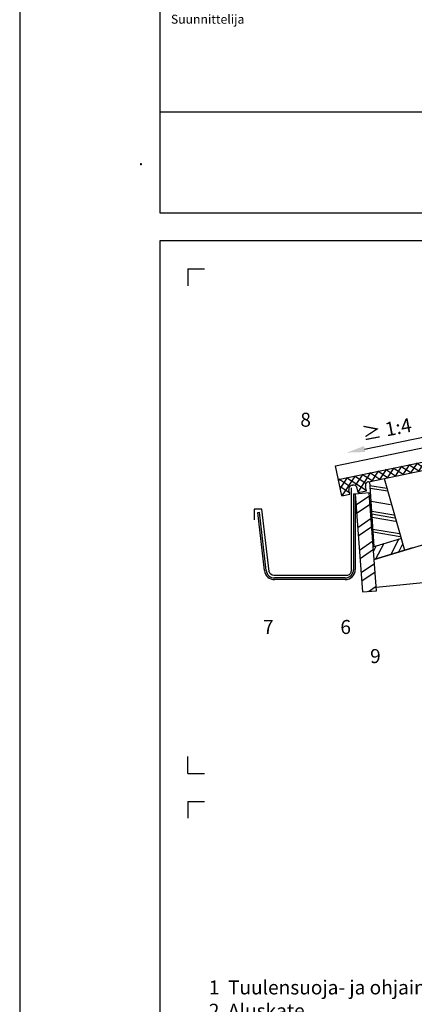
# Model space of a CAD drawing. Extents: x -7830 to 47050, y -32670 to 11880.
# Drawn here: x 16800 to 17505, y -19662 to -17905 of the extents above; entities that cross this region are included whole.
import ezdxf
from ezdxf.enums import TextEntityAlignment as Align

# ---------------------------------------------------------------- set-up
doc = ezdxf.new("R2010")
doc.units = 0
doc.header["$LTSCALE"] = 10
doc.layers.get('Defpoints').update_dxf_attribs({"linetype": 'CONTINUOUS'})
for name, color, linetype in [('A8TXT', 7, 'CONTINUOUS'), ('R0N010', 7, 'CONTINUOUS'), ('R0YLEINEN', 7, 'CONTINUOUS'), ('R3-1', 6, 'CONTINUOUS'), ('R3-2', 3, 'CONTINUOUS'), ('R5AINE', 2, 'CONTINUOUS'), ('R8DETMIT', 7, 'CONTINUOUS'), ('R8MERKINNAT', 7, 'CONTINUOUS'), ('R8TXT-2', 3, 'CONTINUOUS')]:
    doc.layers.add(name, color=color, linetype=linetype)
doc.styles.add('Ramboll_RAK', font='verdana.ttf', dxfattribs={"height": 25})
doc.styles.add('S', font='romans', dxfattribs={"width": 0.8})

# ---------------------------------------------------------------- blocks, each defined once
blk = doc.blocks.new('PROJ')
at = {"layer": 'R0N010', "style": 'S', "width": 0.8}
for tag, p in [('NSTYONO', (111.27, 279.5)), ('KOHDE1', (21.27, 262.5)), ('KOHDE2', (21.27, 258.3)), ('KOHDE3', (21.27, 254.1))]:
    blk.add_attdef(tag, p, '', height=2.5, dxfattribs=at)
blk = doc.blocks.new('KTIILI')
at = {"layer": 'R3-2', "color": 0, "linetype": 'Continuous'}
for p, q in [((-443.7, -94), (-443.7, -39)), ((-443.7, -39), (-23.7, -39)), ((-443.7, -64), (-23.7, -64)), ((-23.7, -94), (-23.7, -64)), ((-428.7, -94), (-428.7, -86)), ((-421.7, -79), (-420.7, -79)), ((-413.7, -94), (-413.7, -86)), ((-398.7, -94), (-398.7, -86)), ((-391.7, -79), (-45.7, -79)), ((-38.7, -94), (-38.7, -86)), ((-443.7, -94), (-428.7, -94)), ((-413.7, -94), (-398.7, -94)), ((-38.7, -94), (-23.7, -94))]:
    blk.add_line(p, q, dxfattribs=at)
for centre, start, end in [((-421.7, -86), 89.9968, 179.9968), ((-420.7, -86), 359.9968, 89.9968), ((-391.7, -86), 89.9968, 179.9968), ((-45.7, -86), 359.9968, 89.9968)]:
    blk.add_arc(centre, 7, start, end, dxfattribs=at)
at = {"layer": 'R5AINE', "color": 15, "linetype": 'Continuous'}
for p, q in [((-443.7, -81), (-426.7, -64)), ((-443.7, -66.9), (-440.8, -64)), ((-442.5, -94), (-412.5, -64)), ((-426, -80.5), (-442.5, -64)), ((-398.7, -93.7), (-428.4, -64)), ((-415.6, -81.2), (-398.4, -64)), ((-396.9, -81.3), (-414.2, -64)), ((-413.7, -93.5), (-384.2, -64)), ((-385.1, -79), (-400.1, -64)), ((-370.9, -79), (-385.9, -64)), ((-385.1, -79), (-370.1, -64)), ((-356.8, -79), (-371.8, -64)), ((-370.9, -79), (-355.9, -64)), ((-342.7, -79), (-357.7, -64)), ((-356.8, -79), (-341.8, -64)), ((-328.5, -79), (-343.5, -64)), ((-342.7, -79), (-327.7, -64)), ((-314.4, -79), (-329.4, -64)), ((-328.5, -79), (-313.5, -64)), ((-300.2, -79), (-315.2, -64)), ((-314.4, -79), (-299.4, -64)), ((-286.1, -79), (-301.1, -64)), ((-300.2, -79), (-285.2, -64)), ((-272, -79), (-287, -64)), ((-286.1, -79), (-271.1, -64)), ((-257.8, -79), (-272.8, -64)), ((-272, -79), (-257, -64)), ((-243.7, -79), (-258.7, -64)), ((-257.8, -79), (-242.8, -64)), ((-229.5, -79), (-244.5, -64)), ((-243.7, -79), (-228.7, -64)), ((-215.4, -79), (-230.4, -64)), ((-229.5, -79), (-214.5, -64)), ((-201.2, -79), (-216.2, -64)), ((-215.4, -79), (-200.4, -64)), ((-187.1, -79), (-202.1, -64)), ((-201.2, -79), (-186.2, -64)), ((-173, -79), (-188, -64)), ((-187.1, -79), (-172.1, -64)), ((-158.8, -79), (-173.8, -64)), ((-173, -79), (-158, -64)), ((-144.7, -79), (-159.7, -64)), ((-158.8, -79), (-143.8, -64)), ((-130.5, -79), (-145.5, -64)), ((-144.7, -79), (-129.7, -64)), ((-116.4, -79), (-131.4, -64)), ((-130.5, -79), (-115.5, -64)), ((-102.2, -79), (-117.2, -64)), ((-116.4, -79), (-101.4, -64)), ((-88.1, -79), (-103.1, -64)), ((-102.2, -79), (-87.2, -64)), ((-74, -79), (-89, -64)), ((-88.1, -79), (-73.1, -64)), ((-59.8, -79), (-74.8, -64)), ((-74, -79), (-59, -64)), ((-45.7, -79), (-60.7, -64)), ((-59.8, -79), (-44.8, -64)), ((-23.7, -86.9), (-46.5, -64)), ((-45.7, -79), (-30.7, -64)), ((-23.7, -72.7), (-32.4, -64)), ((-428.7, -92), (-443.7, -77)), ((-38.7, -86.2), (-23.7, -71.2)), ((-30.7, -94), (-38.7, -86)), ((-32.4, -94), (-23.7, -85.3)), ((-440.8, -94), (-443.7, -91.1)), ((-412.5, -94), (-413.7, -92.8)), ((-400.1, -94), (-398.7, -92.6))]:
    blk.add_line(p, q, dxfattribs=at)
blk = doc.blocks.new('NUOLI')
at = {"layer": 'R8MERKINNAT'}
blk.add_line((-16.67, 0.03), (-72.63, 0.03), dxfattribs=at)
blk.add_solid([(-16.67, -2.68), (-16.67, 2.74), (-0.42, 0.03)], dxfattribs=at)
blk = doc.blocks.new('Ramboll_RAK_A4_pohja')
at = {"layer": 'Defpoints'}
for p, q in [((300, 2440), (330, 2440)), ((300, 2440), (300, 2410)), ((300, 1540), (300, 1570)), ((300, 1540), (330, 1540)), ((300, 1490), (330, 1490)), ((300, 1490), (300, 1460))]:
    blk.add_line(p, q, dxfattribs=at)
at = {"layer": 'R0YLEINEN'}
blk.add_line((250, 2720), (2030, 2720), dxfattribs=at)
for points in [[(0, 0), (2100, 0), (2100, 2970), (0, 2970)], [(250, 2540), (2030, 2540), (2030, 2900), (250, 2900)], [(250, 70), (2030, 70), (2030, 2490), (250, 2490)]]:
    blk.add_lwpolyline(points, close=True, dxfattribs=at)
at = {"layer": 'R0YLEINEN', "lineweight": 0, "style": 'Ramboll_RAK'}
blk.add_text('Suunnittelija', height=16, dxfattribs=at).set_placement((270, 2877.5))
at = {"layer": 'R0YLEINEN', "style": 'Ramboll_RAK'}
for tag, p, height in [('T5', (1160, 2822.5), 35), ('T6', (1160, 2732.5), 25), ('T7', (1405, 2732.5), 25), ('T8', (270, 2632.5), 35), ('T2', (1160, 2642.5), 25), ('T3', (1160, 2602.5), 25), ('T9', (270, 2578.5), 35), ('T4', (1160, 2562.5), 25)]:
    blk.add_attdef(tag, p, '', height=height, dxfattribs=at)
blk.add_attdef('T1', text='', height=70, dxfattribs=at).set_placement((1815, 2810), align=Align.MIDDLE_CENTER)

msp = doc.modelspace()

# ---------------------------------------------------------------- hatches: boundary and pattern name
at = {"layer": 'R5AINE'}
h = msp.add_hatch(dxfattribs=at)
h.set_pattern_fill('PUU', color=256, angle=4.3, style=0)
h.set_pattern_definition([(34.3, (16792.063, -20684.514), (-19.7234, 28.91344), []), (34.3, (16790.94, -20669.556), (-19.7234, 28.91344), [])])
h.paths.add_polyline_path([(17412.1, -18926.1), (17437.1, -18924.2), (17424, -18749.7), (17399, -18751.6)])

# ---------------------------------------------------------------- linework, layer by layer
at = {"layer": 'R0YLEINEN'}
msp.add_lwpolyline([(16800, -20790), (18900, -20790), (18900, -17820), (16800, -17820)], close=True, dxfattribs=at)
at = {"layer": 'R3-1'}
for p, q in [((17396.2, -18751.2), (17396.2, -18886.3)), ((17396.2, -18751.2), (17399.2, -18751.2)), ((17399.2, -18751.2), (17399.2, -18886.3)), ((17225.3, -18784.3), (17228.2, -18783.9)), ((17237.2, -18888.3), (17225.3, -18784.3)), ((17240.2, -18887.9), (17228.2, -18783.9)), ((17381.2, -18901.3), (17255.1, -18901.3)), ((17381.2, -18904.3), (17255.1, -18904.3))]:
    msp.add_line(p, q, dxfattribs=at)
for centre, radius, start, end in [((17255.1, -18886.3), 18, 186.3463, 270), ((17255.1, -18886.3), 15, 186.3463, 270), ((17381.2, -18886.3), 18, 270, 0), ((17381.2, -18886.3), 15, 270, 0)]:
    msp.add_arc(centre, radius, start, end, dxfattribs=at)
at = {"layer": 'R3-2', "linetype": 'Continuous'}
for p, q in [((17432.9, -18868.5), (18448.8, -18557.7)), ((17501.2, -18847.5), (17432.9, -18868.4)), ((17436.6, -18917.8), (17699.6, -18891.5))]:
    msp.add_line(p, q, dxfattribs=at)
at = {"layer": 'R3-2'}
for p, q in [((17450.5, -18724), (17486.9, -18851.9)), ((17431.2, -18845.9), (17480.5, -18830.8)), ((17432.9, -18868.4), (17486.9, -18851.9))]:
    msp.add_line(p, q, dxfattribs=at)
msp.add_lwpolyline([(17391.6, -18740.7), (17391.6, -18888.9, -0.414214), (17383.6, -18896.9), (17253.5, -18896.9, -0.379423), (17245.6, -18889.9), (17232.1, -18778.5)], format="xyb", dxfattribs=at)
msp.add_lwpolyline([(17412.1, -18926.1), (17437.1, -18924.2), (17424, -18749.7), (17399, -18751.6)], close=True, dxfattribs=at)
msp.add_lwpolyline([(17232.1, -18778.5), (17218.8, -18778.5), (17218.8, -18797.9)], dxfattribs=at)
at = {"layer": 'R5AINE'}
for p, q in [((17455.6, -18742), (17425.4, -18736.9)), ((17457, -18746.8), (17425.7, -18741.5)), ((17462.2, -18770.9), (17427.4, -18765)), ((17467.9, -18789.6), (17428.6, -18783)), ((17469.4, -18794.4), (17428.9, -18787.6)), ((17471.2, -18800.4), (17429.2, -18793.3)), ((17478.1, -18822.9), (17430.6, -18814.9)), ((17479.6, -18827.8), (17430.9, -18819.6)), ((17436.6, -18844.2), (17431.7, -18853.4)), ((17450.1, -18840.1), (17435.5, -18867.6)), ((17477.2, -18831.8), (17462.6, -18859.3)), ((17483.6, -18841.1), (17476.1, -18855.2))]:
    msp.add_line(p, q, dxfattribs=at)
at = {"layer": 'R8MERKINNAT'}
for points in [[(17431.6, -18749.6, 0, 10, 0), (17414.8, -18731.1, 0, 0, 0), (17333, -18641.1, 0, 0, 0), (17288, -18641.1, 0, 0, 0)], [(17499.2, -18841.5, 0, 10, 0), (17495.7, -18866.3, 0, 0, 0), (17467.6, -19062.7, 0, 0, 0), (17402.6, -19062.7, 0, 0, 0)], [(17308.3, -18933.2, 0, 10, 0), (17296.4, -18955.2, 0, 0, 0), (17266.4, -19010.9, 0, 0, 0), (17221.4, -19010.9, 0, 0, 0)], [(17420.9, -18925.4, 0, 10, 0), (17416.2, -18950, 0, 0, 0), (17404.5, -19010.9, 0, 0, 0), (17359.5, -19010.9, 0, 0, 0)]]:
    msp.add_lwpolyline(points, format="xyseb", dxfattribs=at)
at = {"layer": 'R8TXT-2'}
msp.add_line((17432.6, -18845.5), (17424.9, -18729.5), dxfattribs=at)

# ---------------------------------------------------------------- block references
at = {"layer": 'R0N010', "xscale": 10, "yscale": 10, "zscale": 10}
msp.add_blockref('PROJ', (16800, -20790), dxfattribs=at).add_auto_attribs({'KOHDE1': '.', 'NSTYONO': '.'})
at = {"layer": 'R3-2', "rotation": 11.70000000000003}
msp.add_blockref('KTIILI', (17790.3, -18572.9), dxfattribs=at)
at = {"layer": 'R8DETMIT'}
msp.add_blockref('Ramboll_RAK_A4_pohja', (16800, -20790), dxfattribs=at)
at = {"layer": 'R8MERKINNAT', "xscale": 2, "yscale": 2, "zscale": 2, "rotation": 191.4131999833767}
msp.add_blockref('NUOLI', (17383.1, -18677.9), dxfattribs=at)

# ---------------------------------------------------------------- texts
at = {"layer": 'A8TXT', "insert": (17015.5, -19619.4), "char_height": 25, "width": 1658.181, "attachment_point": 1, "style": 'Ramboll_RAK'}
msp.add_mtext('{\\Fisoct3|c0; }                  \\P                1  Tuulensuoja- ja ohjainkovalevy 3.2 mm ks. rakennetyypit\\P                2  Aluskate\\P                3  Hyönteis/pieneläinverkko\\P                4  Kestopuu 50x50 mm, yläreuna viistetty\\P                5  Vastapelti t = 0.6 mm, tiukasti ulkokuoressa kiinni, alla kittaus\\P                6  Hienosahattu lauta ≥ 22x125\\P                7  Riippukouru\\P                8  50x100\\P                9  Rako 20 mm, aluskate päätetään raon reunaan\\P               10  Hienosahattu laudoitus 20x100\\P               11  RST-tiililiukusiteet, muurauksen yläreunassa K 400\\P\\P                -  tuuletusraon mitoitus katon pinta-alan ja kattomuodon mukaan\\P                -  katon tuuletus rakennesuunnittelijan ohjeen mukaan\\P                -  peltien kiinnitykseen käytetyt ruuvit ja kiinnikkeet haponkestäviä\\P                -  puutavaran kiinnitykseen käytetyt ruuvit ja naulat vähintään ^I^I^I^I^I^I   kuumasinkittyjä\\P                -  teräspellit kuumasinkittyjä ja tehdasmaalattuja (PVDF tai Pural)\\P               ', dxfattribs=at)
at = {"layer": 'R0YLEINEN', "style": 'Ramboll_RAK'}
for s, p in [('8', (17310.5, -18622.3)), ('7', (17243.9, -18992.1)), ('6', (17382, -18992.1)), ('9', (17435.1, -19044))]:
    msp.add_text(s, height=25, dxfattribs=at).set_placement(p, align=Align.MIDDLE)
at = {"layer": 'R0YLEINEN', "linetype": 'Continuous', "style": 'Ramboll_RAK'}
msp.add_text('≥ 1:4', height=25, rotation=10.7797, dxfattribs=at).set_placement((17414, -18656.8))

doc.saveas('drawing.dxf')
